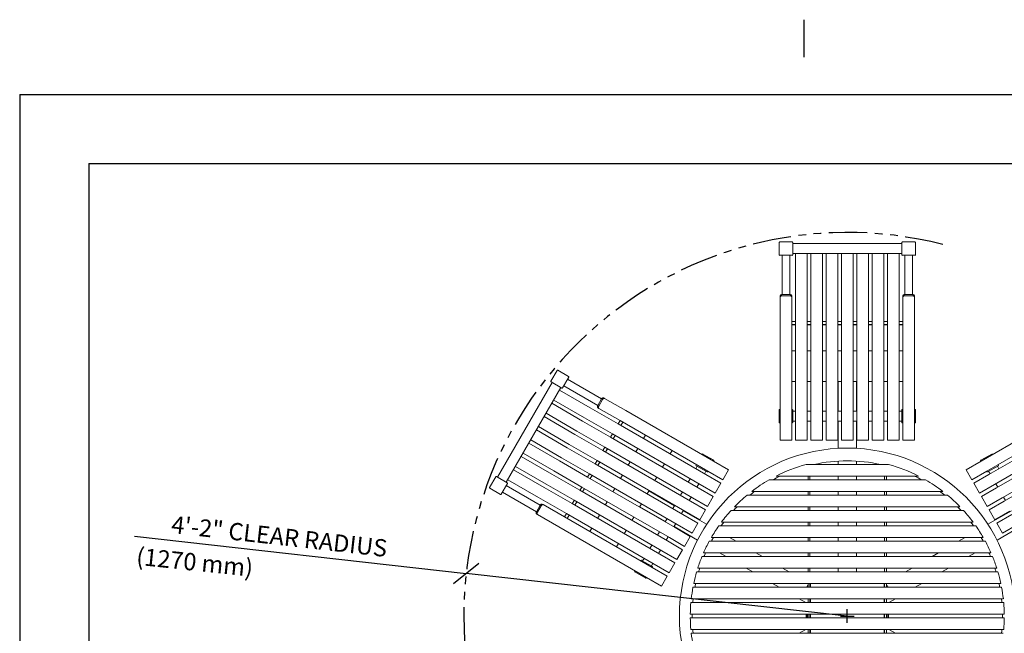
# Model space of a CAD drawing. Extents: x -7 to 217, y -7 to 277.
# Drawn here: x 3 to 131, y 197 to 277 of the extents above; entities that cross this region are included whole.
import ezdxf

# ---------------------------------------------------------------- set-up
doc = ezdxf.new("R2010")
doc.units = 0
doc.header["$LTSCALE"] = 8
doc.header["$MEASUREMENT"] = 0
doc.header["$PDSIZE"] = 1
doc.linetypes.add('PHANTOM2', pattern=[1.25, 0.625, -0.125, 0.125, -0.125, 0.125, -0.125])
doc.layers.get('0').update_dxf_attribs({"color": 2, "linetype": 'CONTINUOUS'})
doc.layers.get('Defpoints').update_dxf_attribs({"linetype": 'CONTINUOUS'})
for name, color, linetype in [('1', 7, 'CONTINUOUS'), ('BOLD', 10, 'CONTINUOUS'), ('DIM', 4, 'CONTINUOUS'), ('NOTES', 7, 'CONTINUOUS'), ('PHANTOM', 5, 'PHANTOM2')]:
    doc.layers.add(name, color=color, linetype=linetype)
doc.styles.add('ROMAND', font='romand', dxfattribs={"height": 2.25})
doc.dimstyles.get("Standard").update_dxf_attribs({"dimscale": 24, "dimtxt": 0.125, "dimasz": 0.125, "dimexe": 0.0625, "dimexo": 0.125, "dimgap": 0.03125, "dimtad": 1, "dimdec": 4, "dimzin": 3, "dimdsep": 46, "dimlunit": 4, "dimtxsty": 'ROMAND', "dimblk1": 'OBLIQUE', "dimblk2": 'OBLIQUE', "dimsah": 1, "dimcen": -0.125, "dimdle": 0.0625, "dimadec": 0, "dimazin": 0, "dimtfac": 1, "dimtdec": 4, "dimtmove": 0, "dimatfit": 3, "dimldrblk": 'OBLIQUE', "dimfxl": 0, "dimfrac": 2, "dimtolj": 1, "dimtzin": 0, "dimarcsym": 0})

# ---------------------------------------------------------------- blocks, each defined once
blk = doc.blocks.new('2916-0044-62-L-Plan')
at = {"color": 0, "linetype": 'Continuous', "lineweight": 0}
for p, q in [((-8.87, 48.71), (-8.87, 47.08)), ((-8.81, 48.77), (-7.19, 48.77)), ((-7.12, 47.08), (-7.12, 48.71)), ((7.13, 48.55), (-7.12, 48.55)), ((7.13, 47.08), (7.13, 48.71)), ((7.19, 48.77), (8.81, 48.77)), ((8.88, 48.71), (8.88, 47.08)), ((-8.81, 47.02), (-7.19, 47.02)), ((-8.5, 41.9), (-8.5, 47.02)), ((-7.5, 41.9), (-7.5, 47.02)), ((7.13, 47.24), (-7.12, 47.24)), ((-6.75, 42.59), (-6.75, 47.24)), ((-5.25, 42.59), (-5.25, 47.24)), ((-4.75, 42.59), (-4.75, 47.24)), ((-3.25, 42.59), (-3.25, 47.24)), ((-2.75, 42.59), (-2.75, 47.24)), ((-1.25, 42.59), (-1.25, 47.24)), ((-0.75, 42.59), (-0.75, 47.24)), ((0.75, 42.59), (0.75, 47.24)), ((1.25, 42.59), (1.25, 47.24)), ((2.75, 42.59), (2.75, 47.24)), ((3.25, 42.59), (3.25, 47.24)), ((4.75, 42.59), (4.75, 47.24)), ((5.25, 42.59), (5.25, 47.24)), ((6.75, 42.59), (6.75, 47.24)), ((7.19, 47.02), (8.81, 47.02)), ((7.5, 41.9), (7.5, 47.02)), ((8.5, 41.9), (8.5, 47.02)), ((-6.75, 38.4), (-6.75, 42.59)), ((-5.25, 38.4), (-5.25, 42.59)), ((-4.75, 38.4), (-4.75, 42.59)), ((-3.25, 38.4), (-3.25, 42.59)), ((-2.75, 38.4), (-2.75, 42.59)), ((-1.25, 38.4), (-1.25, 42.59)), ((-0.75, 38.4), (-0.75, 42.59)), ((0.75, 38.4), (0.75, 42.59)), ((1.25, 38.4), (1.25, 42.59)), ((2.75, 38.4), (2.75, 42.59)), ((3.25, 38.4), (3.25, 42.59)), ((4.75, 38.4), (4.75, 42.59)), ((5.25, 38.4), (5.25, 42.59)), ((6.75, 38.4), (6.75, 42.59)), ((-8.75, 41.73), (-8.75, 41.59)), ((-8.75, 41.59), (-8.75, 38.4)), ((-7.5, 41.9), (-8.5, 41.9)), ((-7.5, 41.75), (-8.5, 41.75)), ((-7.25, 41.59), (-7.25, 41.73)), ((-7.25, 38.4), (-7.25, 41.59)), ((7.25, 41.73), (7.25, 41.59)), ((7.25, 41.59), (7.25, 38.4)), ((8.5, 41.9), (7.5, 41.9)), ((8.5, 41.75), (7.5, 41.75)), ((8.75, 41.59), (8.75, 41.73)), ((8.75, 38.4), (8.75, 41.59)), ((-8.75, 38.4), (-8.75, 25.2)), ((-7.25, 25.2), (-7.25, 38.4)), ((-7.25, 38.38), (-6.75, 38.38)), ((-7.25, 38.01), (-6.75, 38.01)), ((-7.25, 37.98), (-6.75, 37.98)), ((-6.75, 25.2), (-6.75, 38.4)), ((-5.25, 25.2), (-5.25, 38.4)), ((-5.25, 38.38), (-4.75, 38.38)), ((-5.25, 38.01), (-4.75, 38.01)), ((-5.25, 37.98), (-4.75, 37.98)), ((-4.75, 25.2), (-4.75, 38.4)), ((-3.25, 25.2), (-3.25, 38.4)), ((-3.25, 38.38), (-2.75, 38.38)), ((-3.25, 38.01), (-2.75, 38.01)), ((-3.25, 37.98), (-2.75, 37.98)), ((-2.75, 25.2), (-2.75, 38.4)), ((-1.25, 25.2), (-1.25, 38.4)), ((-1.25, 38.38), (-0.75, 38.38)), ((-1.25, 38.01), (-0.75, 38.01)), ((-1.25, 37.98), (-0.75, 37.98)), ((-0.75, 25.2), (-0.75, 38.4)), ((0.75, 25.2), (0.75, 38.4)), ((0.75, 38.38), (1.25, 38.38)), ((0.75, 38.01), (1.25, 38.01)), ((0.75, 37.98), (1.25, 37.98)), ((1.25, 25.2), (1.25, 38.4)), ((2.75, 25.2), (2.75, 38.4)), ((2.75, 38.38), (3.25, 38.38)), ((2.75, 38.01), (3.25, 38.01)), ((2.75, 37.98), (3.25, 37.98)), ((3.25, 25.2), (3.25, 38.4)), ((4.75, 25.2), (4.75, 38.4)), ((4.75, 38.38), (5.25, 38.38)), ((4.75, 38.01), (5.25, 38.01)), ((4.75, 37.98), (5.25, 37.98)), ((5.25, 25.2), (5.25, 38.4)), ((6.75, 25.2), (6.75, 38.4)), ((6.75, 38.38), (7.25, 38.38)), ((6.75, 38.01), (7.25, 38.01)), ((6.75, 37.98), (7.25, 37.98)), ((7.25, 38.4), (7.25, 25.2)), ((8.75, 25.2), (8.75, 38.4)), ((-6.75, 34.56), (-7.25, 34.56)), ((-4.75, 34.56), (-5.25, 34.56)), ((-2.75, 34.56), (-3.25, 34.56)), ((-0.75, 34.56), (-1.25, 34.56)), ((1.25, 34.56), (0.75, 34.56)), ((3.25, 34.56), (2.75, 34.56)), ((5.25, 34.56), (4.75, 34.56)), ((7.25, 34.56), (6.75, 34.56)), ((-38.64, 30.61), (-37.83, 32.02)), ((-37.74, 32.04), (-36.34, 31.23)), ((-37.13, 29.73), (-36.31, 31.14)), ((-32.04, 28.31), (-36.47, 30.87)), ((-38.48, 30.45), (-45.61, 18.11)), ((-37.35, 29.79), (-44.47, 17.45)), ((-37.21, 29.71), (-38.62, 30.52)), ((-32.54, 27.44), (-36.97, 30)), ((-6.75, 30.56), (-7.25, 30.56)), ((-4.75, 30.56), (-5.25, 30.56)), ((-2.75, 30.56), (-3.25, 30.56)), ((-0.75, 30.56), (-1.25, 30.56)), ((-1.19, 30.56), (-1.19, 26.71)), ((1.25, 30.56), (0.75, 30.56)), ((1.19, 26.71), (1.19, 30.56)), ((3.25, 30.56), (2.75, 30.56)), ((5.25, 30.56), (4.75, 30.56)), ((7.25, 30.56), (6.75, 30.56)), ((-33.51, 27.14), (-37.53, 29.46)), ((-32.04, 28.31), (-32.54, 27.44)), ((-31.64, 28.37), (-31.77, 28.44)), ((-28.88, 26.78), (-31.64, 28.37)), ((-34.51, 25.41), (-38.53, 27.73)), ((-34.26, 25.84), (-38.28, 28.16)), ((-29.88, 25.05), (-33.51, 27.14)), ((-32.52, 27.15), (-32.39, 27.07)), ((-31.91, 28.24), (-32.41, 27.37)), ((-32.39, 27.07), (-29.63, 25.48)), ((-35.51, 23.68), (-39.53, 26)), ((-35.26, 24.11), (-39.28, 26.43)), ((-30.63, 23.75), (-34.26, 25.84)), ((-17.45, 20.18), (-28.88, 26.78)), ((-8.87, 26.86), (-8.87, 25.24)), ((-8.81, 26.92), (-8.75, 26.92)), ((-7.25, 26.92), (-7.19, 26.92)), ((-7.12, 25.24), (-7.12, 26.86)), ((-6.75, 26.71), (-7.12, 26.71)), ((-4.75, 26.71), (-5.25, 26.71)), ((-2.75, 26.71), (-3.25, 26.71)), ((-0.75, 26.71), (-1.25, 26.71)), ((1.25, 26.71), (0.75, 26.71)), ((3.25, 26.71), (2.75, 26.71)), ((5.25, 26.71), (4.75, 26.71)), ((7.13, 26.71), (6.75, 26.71)), ((7.13, 25.24), (7.13, 26.86)), ((7.19, 26.92), (7.25, 26.92)), ((8.75, 26.92), (8.81, 26.92)), ((8.88, 26.86), (8.88, 25.24)), ((28.88, 26.78), (17.45, 20.18)), ((-36.26, 22.38), (-40.28, 24.7)), ((-30.88, 23.31), (-34.51, 25.41)), ((-18.45, 18.45), (-29.88, 25.05)), ((-29.87, 25.04), (-29.62, 25.47)), ((-29.63, 25.48), (-18.2, 18.88)), ((-29.54, 24.85), (-29.29, 25.28)), ((-29.51, 24.83), (-29.26, 25.27)), ((-8.81, 25.17), (-8.75, 25.17)), ((-8.75, 25.2), (-8.75, 22.92)), ((-7.25, 22.92), (-7.25, 25.2)), ((-7.25, 25.17), (-7.19, 25.17)), ((-6.75, 25.39), (-7.12, 25.39)), ((-6.75, 22.92), (-6.75, 25.2)), ((-4.75, 25.39), (-5.25, 25.39)), ((-5.25, 22.92), (-5.25, 25.2)), ((-4.75, 22.92), (-4.75, 25.2)), ((-2.75, 25.39), (-3.25, 25.39)), ((-3.25, 22.92), (-3.25, 25.2)), ((-2.75, 22.92), (-2.75, 25.2)), ((-0.75, 25.39), (-1.25, 25.39)), ((-1.25, 22.92), (-1.25, 25.2)), ((-1.19, 21.86), (-1.19, 25.39)), ((-0.75, 22.92), (-0.75, 25.2)), ((1.25, 25.39), (0.75, 25.39)), ((0.75, 22.92), (0.75, 25.2)), ((1.19, 21.86), (1.19, 25.39)), ((1.25, 22.92), (1.25, 25.2)), ((3.25, 25.39), (2.75, 25.39)), ((2.75, 22.92), (2.75, 25.2)), ((3.25, 22.92), (3.25, 25.2)), ((5.25, 25.39), (4.75, 25.39)), ((4.75, 22.92), (4.75, 25.2)), ((5.25, 22.92), (5.25, 25.2)), ((7.13, 25.39), (6.75, 25.39)), ((6.75, 22.92), (6.75, 25.2)), ((7.19, 25.17), (7.25, 25.17)), ((7.25, 25.2), (7.25, 22.92)), ((8.75, 22.92), (8.75, 25.2)), ((8.75, 25.17), (8.81, 25.17)), ((18.2, 18.88), (29.63, 25.48)), ((18.45, 18.45), (29.88, 25.05)), ((-36.51, 21.94), (-40.53, 24.27)), ((-31.88, 21.58), (-35.51, 23.68)), ((-31.63, 22.01), (-35.26, 24.11)), ((-19.45, 16.71), (-30.88, 23.31)), ((-30.87, 23.31), (-30.62, 23.74)), ((-19.2, 17.15), (-30.63, 23.75)), ((-30.54, 23.12), (-30.29, 23.55)), ((-30.51, 23.1), (-30.26, 23.54)), ((-26.31, 23.56), (-26.56, 23.13)), ((19.2, 17.15), (30.63, 23.75)), ((19.45, 16.71), (30.88, 23.31)), ((-37.51, 20.21), (-41.53, 22.54)), ((-37.26, 20.64), (-41.28, 22.97)), ((-32.88, 19.85), (-36.51, 21.94)), ((-32.63, 20.28), (-36.26, 22.38)), ((-31.87, 21.57), (-31.62, 22.01)), ((-20.2, 15.41), (-31.63, 22.01)), ((-27.31, 21.83), (-27.56, 21.39)), ((-7.25, 22.92), (-8.75, 22.92)), ((-6.75, 22.92), (-5.25, 22.92)), ((-4.75, 22.92), (-3.25, 22.92)), ((-2.75, 22.92), (-1.25, 22.92)), ((-0.75, 22.92), (0.75, 22.92)), ((1.25, 22.92), (2.75, 22.92)), ((3.25, 22.92), (4.75, 22.92)), ((5.25, 22.92), (6.75, 22.92)), ((8.75, 22.92), (7.25, 22.92)), ((20.2, 15.41), (31.63, 22.01)), ((-38.51, 18.48), (-42.53, 20.8)), ((-38.26, 18.91), (-42.28, 21.24)), ((-33.63, 18.55), (-37.26, 20.64)), ((-20.45, 14.98), (-31.88, 21.58)), ((-31.54, 21.39), (-31.29, 21.82)), ((-31.51, 21.37), (-31.26, 21.8)), ((-22.84, 21.56), (-23.09, 21.13)), ((-18.94, 21.04), (-18.91, 21.09)), ((-18.83, 21.12), (-17.42, 20.3)), ((18.83, 21.12), (17.42, 20.3)), ((18.91, 21.09), (18.94, 21.04)), ((20.45, 14.98), (31.88, 21.58)), ((-39.26, 17.18), (-43.28, 19.5)), ((-33.88, 18.12), (-37.51, 20.21)), ((-21.45, 13.25), (-32.88, 19.85)), ((-32.87, 19.84), (-32.62, 20.27)), ((-21.2, 13.68), (-32.63, 20.28)), ((-32.54, 19.65), (-32.29, 20.09)), ((-32.51, 19.64), (-32.26, 20.07)), ((-28.31, 20.1), (-28.56, 19.66)), ((-23.84, 19.83), (-24.09, 19.39)), ((-19.57, 19.52), (-19.75, 19.2)), ((-19.72, 19.69), (-19.69, 19.74)), ((-18.29, 18.79), (-19.7, 19.6)), ((-15.48, 19.04), (-17.45, 20.18)), ((-17.43, 20.17), (-17.4, 20.22)), ((5.38, 19.75), (-5.38, 19.75)), ((-1.19, 19.75), (-1.19, 20.2)), ((1.19, 19.75), (1.19, 20.2)), ((17.45, 20.18), (15.48, 19.04)), ((17.4, 20.22), (17.43, 20.17)), ((18.29, 18.79), (19.7, 19.6)), ((19.75, 19.2), (19.57, 19.52)), ((19.69, 19.74), (19.72, 19.69)), ((-46.64, 16.75), (-45.83, 18.16)), ((-44.34, 17.37), (-45.74, 18.18)), ((-39.51, 16.75), (-43.53, 19.07)), ((-34.88, 16.39), (-38.51, 18.48)), ((-34.63, 16.82), (-38.26, 18.91)), ((-22.45, 11.52), (-33.88, 18.12)), ((-33.87, 18.11), (-33.62, 18.54)), ((-22.2, 11.95), (-33.63, 18.55)), ((-33.54, 17.92), (-33.29, 18.36)), ((-33.51, 17.91), (-33.26, 18.34)), ((-29.31, 18.36), (-29.56, 17.93)), ((-24.84, 18.1), (-25.09, 17.66)), ((-18.43, 18.87), (-18.62, 18.54)), ((-16.48, 17.31), (-18.45, 18.45)), ((-18.21, 18.81), (-18.18, 18.87)), ((-18.2, 18.88), (-16.23, 17.74)), ((-15.48, 19.04), (-16.23, 17.74)), ((-9.27, 18.25), (9.27, 18.25)), ((-5.12, 17.75), (-5.12, 18.25)), ((-4.88, 17.75), (-4.88, 18.25)), ((-1.19, 17.75), (-1.19, 18.25)), ((1.19, 17.75), (1.19, 18.25)), ((4.87, 17.75), (4.87, 18.25)), ((5.12, 18.25), (5.12, 17.75)), ((16.23, 17.74), (15.48, 19.04)), ((16.23, 17.74), (18.2, 18.88)), ((16.48, 17.31), (18.45, 18.45)), ((18.18, 18.87), (18.21, 18.81)), ((18.62, 18.54), (18.43, 18.87)), ((-45.13, 15.88), (-44.31, 17.28)), ((-40.04, 14.45), (-44.47, 17.01)), ((-40.26, 15.45), (-44.28, 17.77)), ((-35.88, 14.65), (-39.51, 16.75)), ((-35.63, 15.09), (-39.26, 17.18)), ((-34.87, 16.38), (-34.62, 16.81)), ((-23.2, 10.22), (-34.63, 16.82)), ((-20.5, 17.9), (-20.75, 17.47)), ((-19.37, 17.24), (-19.62, 16.81)), ((-17.48, 15.58), (-19.45, 16.71)), ((-17.23, 16.01), (-19.2, 17.15)), ((-17.23, 16.01), (-16.48, 17.31)), ((10.19, 17.75), (-10.19, 17.75)), ((16.48, 17.31), (17.23, 16.01)), ((17.23, 16.01), (19.2, 17.15)), ((17.48, 15.58), (19.45, 16.71)), ((19.62, 16.81), (19.37, 17.24)), ((-46.62, 16.67), (-45.21, 15.85)), ((-40.54, 13.59), (-44.97, 16.15)), ((-36.63, 13.35), (-40.26, 15.45)), ((-23.45, 9.79), (-34.88, 16.39)), ((-34.54, 16.19), (-34.29, 16.62)), ((-34.51, 16.17), (-34.26, 16.61)), ((-30.31, 16.63), (-30.56, 16.2)), ((-25.84, 16.36), (-26.09, 15.93)), ((-22.54, 14.38), (-25.87, 16.31)), ((-21.5, 16.17), (-21.75, 15.74)), ((-20.37, 15.51), (-20.62, 15.08)), ((-18.23, 14.28), (-20.2, 15.41)), ((-18.23, 14.28), (-17.48, 15.58)), ((13.07, 15.75), (-13.07, 15.75)), ((-12.45, 16.25), (12.45, 16.25)), ((-5.12, 15.75), (-5.12, 16.25)), ((-4.88, 15.75), (-4.88, 16.25)), ((-1.19, 15.75), (-1.19, 16.25)), ((1.19, 15.75), (1.19, 16.25)), ((4.87, 15.75), (4.87, 16.25)), ((5.12, 16.25), (5.12, 15.75)), ((17.48, 15.58), (18.23, 14.28)), ((18.23, 14.28), (20.2, 15.41)), ((20.62, 15.08), (20.37, 15.51)), ((-40.04, 14.45), (-40.54, 13.59)), ((-39.91, 14.38), (-40.41, 13.52)), ((-39.64, 14.52), (-39.77, 14.59)), ((-36.88, 12.92), (-39.64, 14.52)), ((-24.45, 8.05), (-35.88, 14.65)), ((-35.87, 14.64), (-35.62, 15.08)), ((-24.2, 8.49), (-35.63, 15.09)), ((-35.54, 14.46), (-35.29, 14.89)), ((-35.51, 14.44), (-35.26, 14.87)), ((-31.31, 14.9), (-31.56, 14.47)), ((-26.84, 14.63), (-27.09, 14.2)), ((-27.06, 14.25), (-23.72, 12.33)), ((-22.5, 14.44), (-22.75, 14)), ((-18.48, 13.84), (-20.45, 14.98)), ((-14.69, 14.25), (14.69, 14.25)), ((-5.12, 13.75), (-5.12, 14.25)), ((-4.88, 13.75), (-4.88, 14.25)), ((-1.19, 13.75), (-1.19, 14.25)), ((1.19, 13.75), (1.19, 14.25)), ((4.87, 13.75), (4.87, 14.25)), ((5.12, 14.25), (5.12, 13.75)), ((18.48, 13.84), (20.45, 14.98)), ((-40.52, 13.29), (-40.39, 13.22)), ((-40.39, 13.22), (-37.63, 11.62)), ((-25.45, 6.32), (-36.88, 12.92)), ((-36.87, 12.91), (-36.62, 13.35)), ((-25.2, 6.75), (-36.63, 13.35)), ((-36.54, 12.73), (-36.29, 13.16)), ((-36.51, 12.71), (-36.26, 13.14)), ((-32.31, 13.17), (-32.56, 12.73)), ((-27.84, 12.9), (-28.09, 12.47)), ((-21.37, 13.78), (-21.62, 13.35)), ((-19.48, 12.11), (-21.45, 13.25)), ((-18.34, 11.96), (-21.4, 13.72)), ((-19.23, 12.54), (-21.2, 13.68)), ((-19.23, 12.54), (-18.48, 13.84)), ((15.16, 13.75), (-15.16, 13.75)), ((18.34, 11.96), (21.4, 13.72)), ((18.48, 13.84), (19.23, 12.54)), ((19.23, 12.54), (21.2, 13.68)), ((19.48, 12.11), (21.45, 13.25)), ((-37.63, 11.62), (-26.2, 5.02)), ((-23.5, 12.7), (-23.75, 12.27)), ((-22.37, 12.05), (-22.62, 11.61)), ((-19.53, 9.9), (-22.58, 11.67)), ((-20.23, 10.81), (-22.2, 11.95)), ((-20.23, 10.81), (-19.48, 12.11)), ((16.76, 11.75), (-16.76, 11.75)), ((-16.4, 12.25), (16.4, 12.25)), ((-5.12, 11.75), (-5.12, 12.25)), ((-4.88, 11.75), (-4.88, 12.25)), ((-1.19, 11.75), (-1.19, 12.25)), ((1.19, 11.75), (1.19, 12.25)), ((4.87, 11.75), (4.87, 12.25)), ((5.12, 12.25), (5.12, 11.75)), ((19.48, 12.11), (20.23, 10.81)), ((19.53, 9.9), (22.58, 11.67)), ((20.23, 10.81), (22.2, 11.95)), ((-33.31, 11.44), (-33.56, 11)), ((-28.84, 11.17), (-29.09, 10.73)), ((-24.5, 10.97), (-24.75, 10.54)), ((-23.37, 10.31), (-23.62, 9.88)), ((-20.48, 10.38), (-22.45, 11.52)), ((-21.23, 9.08), (-20.48, 10.38)), ((-29.84, 9.44), (-30.09, 9)), ((-25.5, 9.24), (-25.75, 8.81)), ((-21.48, 8.65), (-23.45, 9.79)), ((-21.23, 9.08), (-23.2, 10.22)), ((18, 9.75), (-18, 9.75)), ((-17.72, 10.25), (17.72, 10.25)), ((-14.51, 9.75), (-15.38, 10.25)), ((-5.12, 9.75), (-5.12, 10.25)), ((-4.88, 9.75), (-4.88, 10.25)), ((-1.19, 9.75), (-1.19, 10.25)), ((1.19, 9.75), (1.19, 10.25)), ((4.87, 9.75), (4.87, 10.25)), ((5.12, 10.25), (5.12, 9.75)), ((14.51, 9.75), (15.38, 10.25)), ((-24.37, 8.58), (-24.62, 8.15)), ((-22.48, 6.92), (-24.45, 8.05)), ((-22.23, 7.35), (-24.2, 8.49)), ((-22.23, 7.35), (-21.48, 8.65)), ((18.94, 7.75), (-18.94, 7.75)), ((-18.73, 8.25), (18.73, 8.25)), ((-15.8, 7.75), (-16.66, 8.25)), ((-11.05, 7.75), (-11.91, 8.25)), ((-5.12, 7.75), (-5.12, 8.25)), ((-4.88, 7.75), (-4.88, 8.25)), ((-1.19, 8.25), (-1.19, 7.75)), ((1.19, 7.75), (1.19, 8.25)), ((4.87, 7.75), (4.87, 8.25)), ((5.12, 8.25), (5.12, 7.75)), ((11.05, 7.75), (11.91, 8.25)), ((15.8, 7.75), (16.66, 8.25)), ((-26.94, 7.18), (-26.91, 7.24)), ((-25.42, 6.45), (-26.83, 7.26)), ((-26.5, 7.51), (-26.69, 7.18)), ((-25.37, 6.85), (-25.55, 6.53)), ((-23.23, 5.62), (-25.2, 6.75)), ((-23.23, 5.62), (-22.48, 6.92)), ((-27.72, 5.83), (-27.69, 5.88)), ((-27.7, 5.75), (-26.29, 4.93)), ((-23.48, 5.18), (-25.45, 6.32)), ((-25.43, 6.31), (-25.4, 6.36)), ((-23.48, 5.18), (-24.23, 3.88)), ((19.64, 5.75), (-19.64, 5.75)), ((-19.49, 6.25), (19.49, 6.25)), ((-12.33, 5.75), (-13.2, 6.25)), ((-7.58, 5.75), (-8.45, 6.25)), ((-5.12, 5.75), (-5.12, 6.25)), ((-4.88, 5.75), (-4.88, 6.25)), ((-1.19, 6.25), (-1.19, 5.75)), ((1.19, 5.75), (1.19, 6.25)), ((4.87, 5.75), (4.87, 6.25)), ((5.12, 6.25), (5.12, 5.75)), ((7.58, 5.75), (8.45, 6.25)), ((12.33, 5.75), (13.2, 6.25)), ((-26.21, 4.96), (-26.18, 5.01)), ((-26.2, 5.02), (-24.23, 3.88)), ((-20.02, 4.25), (20.02, 4.25)), ((-8.87, 3.75), (-9.74, 4.25)), ((-5.19, 3.96), (-5.19, 3.75)), ((-5.12, 3.96), (-5.19, 3.96)), ((-5.12, 3.75), (-5.12, 4.25)), ((-4.81, 3.96), (-4.88, 3.96)), ((-4.88, 3.75), (-4.88, 4.25)), ((-4.81, 4.15), (-4.88, 4.19)), ((-4.81, 4.25), (-4.81, 3.75)), ((4.81, 4.25), (4.81, 3.75)), ((4.87, 4.19), (4.81, 4.15)), ((4.87, 3.96), (4.81, 3.96)), ((4.87, 3.75), (4.87, 4.25)), ((5.12, 4.25), (5.12, 3.75)), ((5.19, 3.96), (5.12, 3.96)), ((5.19, 3.96), (5.19, 3.75)), ((8.87, 3.75), (9.74, 4.25)), ((20.12, 3.75), (-20.12, 3.75)), ((-5.22, 3.82), (-5.22, 3.75)), ((5.22, 3.82), (5.22, 3.75)), ((20.39, 1.75), (-20.39, 1.75)), ((-20.34, 2.25), (20.34, 2.25)), ((-6.27, 2.25), (-5.41, 1.75)), ((-5.12, 1.75), (-5.12, 2.25)), ((-4.88, 1.75), (-4.88, 2.25)), ((-4.81, 2.25), (-4.81, 1.75)), ((4.81, 2.25), (4.81, 1.75)), ((4.87, 1.75), (4.87, 2.25)), ((5.12, 2.25), (5.12, 1.75)), ((5.41, 1.75), (6.27, 2.25)), ((-20.47, 0.25), (20.47, 0.25)), ((-5.38, 0.16), (-5.38, 0.14)), ((-5.38, 0.14), (-5.38, 0)), ((-5.22, 0.25), (-5.22, -0.25)), ((-5.19, 0.25), (-5.19, -0.25)), ((-5.12, -0.25), (-5.12, 0.25)), ((-4.88, -0.25), (-4.88, 0.25)), ((-4.81, 0.25), (-4.81, -0.25)), ((4.81, 0.25), (4.81, -0.25)), ((4.87, -0.25), (4.87, 0.25)), ((5.12, 0.25), (5.12, -0.25)), ((5.19, 0.25), (5.19, -0.25)), ((5.22, 0.25), (5.22, -0.25)), ((5.38, 0.16), (5.38, 0.14)), ((5.38, 0.14), (5.38, 0)), ((-20.47, -0.25), (20.47, -0.25)), ((-5.38, 0), (-5.38, -0.14)), ((-5.38, -0.14), (-5.38, -0.16)), ((5.38, 0), (5.38, -0.14)), ((5.38, -0.14), (5.38, -0.16)), ((20.39, -1.75), (-20.39, -1.75)), ((-20.34, -2.25), (20.34, -2.25)), ((-5.41, -1.75), (-6.27, -2.25)), ((-5.12, -2.25), (-5.12, -1.75)), ((-4.88, -2.25), (-4.88, -1.75)), ((-4.81, -1.75), (-4.81, -2.25)), ((4.81, -1.75), (4.81, -2.25)), ((4.87, -2.25), (4.87, -1.75)), ((5.12, -1.75), (5.12, -2.25)), ((6.27, -2.25), (5.41, -1.75))]:
    blk.add_line(p, q, dxfattribs=at)
blk.add_circle((0, 0), 21.89, dxfattribs=at)
for centre, radius, start, end in [((-8.81, 48.71), 0.0625, 90, 180), ((-7.19, 48.71), 0.0625, 0, 90), ((7.19, 48.71), 0.0625, 90, 180), ((8.81, 48.71), 0.0625, 0, 90), ((-8.81, 47.08), 0.0625, 180, 270), ((-7.19, 47.08), 0.0625, 270, 0), ((7.19, 47.08), 0.0625, 180, 270), ((8.81, 47.08), 0.0625, 270, 0), ((-37.77, 31.98), 0.0625, 60, 150), ((-36.37, 31.17), 0.0625, 330, 60), ((-38.59, 30.58), 0.0625, 150, 240), ((-37.18, 29.77), 0.0625, 240, 330), ((-8.81, 26.86), 0.0625, 90, 180), ((-7.19, 26.86), 0.0625, 0, 90), ((7.19, 26.86), 0.0625, 90, 180), ((8.81, 26.86), 0.0625, 0, 90), ((-8.81, 25.24), 0.0625, 180, 270), ((-7.19, 25.24), 0.0625, 270, 0), ((0, 24.56), 1.44, 145.6988, 150.4082), ((0, 24.56), 1.44, 29.5918, 34.3012), ((7.19, 25.24), 0.0625, 180, 270), ((8.81, 25.24), 0.0625, 270, 0), ((0, 24.56), 1.44, 209.5918, 214.3012), ((0, 24.56), 1.44, 325.6988, 330.4082), ((-18.86, 21.06), 0.0625, 60, 150), ((18.86, 21.06), 0.0625, 30, 120), ((-19.67, 19.66), 0.0625, 150, 240), ((-17.45, 20.25), 0.0625, 330, 60), ((0, 0), 20.47, 105.2289, 116.9248), ((0, 0), 20.23, 77.462, 102.538), ((0, 0), 20.47, 63.0752, 74.7711), ((17.45, 20.25), 0.0625, 120, 210), ((19.67, 19.66), 0.0625, 300, 30), ((-45.77, 18.13), 0.0625, 60, 150), ((-18.26, 18.84), 0.0625, 240, 330), ((0, 0), 20.23, 115.5759, 118.6815), ((0, 0), 20.23, 61.3185, 64.4241), ((18.26, 18.84), 0.0625, 210, 300), ((-46.59, 16.72), 0.0625, 150, 240), ((-44.37, 17.32), 0.0625, 330, 60), ((0, 0), 20.47, 119.8681, 127.4493), ((0, 0), 20.47, 52.5507, 60.1319), ((-45.18, 15.91), 0.0625, 240, 330), ((0, 0), 20.47, 129.6942, 135.8785), ((0, 0), 20.23, 126.5668, 128.8811), ((0, 0), 20.23, 51.1189, 53.4332), ((0, 0), 20.47, 44.1215, 50.3058), ((0, 0), 20.23, 135.226, 137.1876), ((0, 0), 20.23, 42.8124, 44.774), ((-21.27, 12.28), 1.44, 89.5918, 94.3012), ((-21.27, 12.28), 1.44, 25.6988, 30.4082), ((0, 0), 20.47, 137.7974, 143.2394), ((0, 0), 20.47, 36.7606, 42.2026), ((21.27, 12.28), 1.44, 149.5918, 154.3012), ((-21.27, 12.28), 1.44, 205.6988, 210.4082), ((0, 0), 20.47, 144.9672, 149.9495), ((0, 0), 20.23, 142.7379, 144.4968), ((0, 0), 20.23, 35.5032, 37.2621), ((0, 0), 20.47, 30.0505, 35.0328), ((-21.27, 12.28), 1.44, 269.5918, 274.3012), ((0, 0), 20.47, 151.5537, 156.2308), ((0, 0), 20.23, 149.5617, 151.1906), ((0, 0), 20.23, 28.8094, 30.4383), ((0, 0), 20.47, 23.7692, 28.4463), ((0, 0), 20.47, 157.7514, 162.2212), ((0, 0), 20.23, 155.9358, 157.4774), ((0, 0), 20.23, 22.5226, 24.0642), ((0, 0), 20.47, 17.7788, 22.2486), ((-26.86, 7.21), 0.0625, 60, 150), ((-25.45, 6.39), 0.0625, 330, 60), ((-27.67, 5.8), 0.0625, 150, 240), ((0, 0), 20.47, 163.6851, 168.0163), ((0, 0), 20.23, 162.0065, 163.4892), ((0, 0), 20.23, 16.5108, 17.9935), ((0, 0), 20.47, 11.9837, 16.3149), ((-26.26, 4.99), 0.0625, 240, 330), ((0, 0), 20.23, 167.8742, 169.3187), ((0, 0), 20.23, 10.6813, 12.1258), ((0, 0), 20.47, 169.4435, 173.6891), ((-5.16, 3.61), 0.226, 105.6194, 140.9027), ((-5.21, 3.8), 0.0272, 9.2006, 98.7422), ((5.21, 3.8), 0.0272, 81.2578, 170.7994), ((5.16, 3.61), 0.226, 39.0973, 74.3806), ((0, 0), 20.47, 6.3109, 10.5565), ((0, 0), 20.47, 175.0954, 179.3002), ((0, 0), 20.23, 173.6151, 175.038), ((0, 0), 20.23, 4.962, 6.3849), ((0, 0), 20.47, 0.6998, 4.9046), ((0, 0), 20.23, 179.292, 180.708), ((-5.16, 0.11), 0.226, 140.9027, 167.5789), ((5.16, 0.11), 0.226, 12.4211, 39.0973), ((0, 0), 20.23, 0, 0.708), ((0, 0), 20.47, 180.6998, 184.9046), ((-5.16, -0.11), 0.226, 192.4211, 219.0974), ((5.16, -0.11), 0.226, 320.9026, 347.5789), ((0, 0), 20.23, 359.292, 0), ((0, 0), 20.47, 355.0954, 359.3002), ((0, 0), 20.47, 186.3109, 190.5565), ((0, 0), 20.23, 184.962, 186.3849), ((0, 0), 20.23, 353.6151, 355.038)]:
    blk.add_arc(centre, radius, start, end, dxfattribs=at)
for points, knots in [([(-8.5, 41.9), (-8.53, 41.9), (-8.56, 41.89), (-8.63, 41.88), (-8.65, 41.87), (-8.7, 41.84), (-8.72, 41.82), (-8.74, 41.78), (-8.75, 41.75), (-8.75, 41.73)], [1.5085654, 1.5085654, 1.5085654, 1.5085654, 1.6027394, 1.6027394, 1.6969135, 1.6969135, 1.7911588, 1.7911588, 1.8854042, 1.8854042, 1.8854042, 1.8854042]), ([(-8.75, 41.59), (-8.75, 41.61), (-8.74, 41.63), (-8.72, 41.67), (-8.7, 41.69), (-8.65, 41.72), (-8.63, 41.73), (-8.56, 41.75), (-8.53, 41.75), (-8.5, 41.75)], [1.131892, 1.131892, 1.131892, 1.131892, 1.2261446, 1.2261446, 1.3203972, 1.3203972, 1.4145715, 1.4145715, 1.5087457, 1.5087457, 1.5087457, 1.5087457]), ([(-7.25, 41.73), (-7.25, 41.75), (-7.26, 41.78), (-7.28, 41.82), (-7.3, 41.84), (-7.35, 41.87), (-7.37, 41.88), (-7.44, 41.89), (-7.47, 41.9), (-7.5, 41.9)], [0.3774439, 0.3774439, 0.3774439, 0.3774439, 0.4716893, 0.4716893, 0.5659347, 0.5659347, 0.6601087, 0.6601087, 0.7542827, 0.7542827, 0.7542827, 0.7542827]), ([(-7.5, 41.75), (-7.47, 41.75), (-7.44, 41.75), (-7.37, 41.73), (-7.35, 41.72), (-7.3, 41.69), (-7.28, 41.67), (-7.26, 41.63), (-7.25, 41.61), (-7.25, 41.59)], [0.7543729, 0.7543729, 0.7543729, 0.7543729, 0.8485471, 0.8485471, 0.9427214, 0.9427214, 1.036974, 1.036974, 1.1312267, 1.1312267, 1.1312267, 1.1312267]), ([(7.5, 41.9), (7.47, 41.9), (7.44, 41.89), (7.37, 41.88), (7.35, 41.87), (7.3, 41.84), (7.28, 41.82), (7.26, 41.78), (7.25, 41.75), (7.25, 41.73)], [1.5085654, 1.5085654, 1.5085654, 1.5085654, 1.6027394, 1.6027394, 1.6969135, 1.6969135, 1.7911588, 1.7911588, 1.8854042, 1.8854042, 1.8854042, 1.8854042]), ([(7.25, 41.59), (7.25, 41.61), (7.26, 41.63), (7.28, 41.67), (7.3, 41.69), (7.35, 41.72), (7.37, 41.73), (7.44, 41.75), (7.47, 41.75), (7.5, 41.75)], [1.131892, 1.131892, 1.131892, 1.131892, 1.2261446, 1.2261446, 1.3203972, 1.3203972, 1.4145715, 1.4145715, 1.5087457, 1.5087457, 1.5087457, 1.5087457]), ([(8.75, 41.73), (8.75, 41.75), (8.74, 41.78), (8.72, 41.82), (8.7, 41.84), (8.65, 41.87), (8.63, 41.88), (8.56, 41.89), (8.53, 41.9), (8.5, 41.9)], [0.377444, 0.377444, 0.377444, 0.377444, 0.4716893, 0.4716893, 0.5659347, 0.5659347, 0.6601087, 0.6601087, 0.7542827, 0.7542827, 0.7542827, 0.7542827]), ([(8.5, 41.75), (8.53, 41.75), (8.56, 41.75), (8.63, 41.73), (8.65, 41.72), (8.7, 41.69), (8.72, 41.67), (8.74, 41.63), (8.75, 41.61), (8.75, 41.59)], [0.7543729, 0.7543729, 0.7543729, 0.7543729, 0.8485471, 0.8485471, 0.9427214, 0.9427214, 1.036974, 1.036974, 1.1312267, 1.1312267, 1.1312267, 1.1312267]), ([(-31.77, 28.44), (-31.79, 28.46), (-31.81, 28.46), (-31.86, 28.46), (-31.88, 28.45), (-31.93, 28.43), (-31.95, 28.41), (-32, 28.36), (-32.02, 28.34), (-32.04, 28.31)], [0.377444, 0.377444, 0.377444, 0.377444, 0.4716893, 0.4716893, 0.5659347, 0.5659347, 0.6601087, 0.6601087, 0.7542827, 0.7542827, 0.7542827, 0.7542827]), ([(-31.91, 28.24), (-31.89, 28.27), (-31.87, 28.29), (-31.83, 28.34), (-31.8, 28.36), (-31.76, 28.38), (-31.73, 28.39), (-31.68, 28.39), (-31.66, 28.38), (-31.64, 28.37)], [0.7543729, 0.7543729, 0.7543729, 0.7543729, 0.8485471, 0.8485471, 0.9427214, 0.9427214, 1.036974, 1.036974, 1.1312267, 1.1312267, 1.1312267, 1.1312267]), ([(-32.54, 27.44), (-32.55, 27.42), (-32.56, 27.39), (-32.58, 27.32), (-32.58, 27.29), (-32.58, 27.24), (-32.57, 27.22), (-32.55, 27.17), (-32.54, 27.16), (-32.52, 27.15)], [1.5085654, 1.5085654, 1.5085654, 1.5085654, 1.6027394, 1.6027394, 1.6969135, 1.6969135, 1.7911588, 1.7911588, 1.8854042, 1.8854042, 1.8854042, 1.8854042]), ([(-32.39, 27.07), (-32.41, 27.08), (-32.43, 27.1), (-32.45, 27.14), (-32.46, 27.17), (-32.46, 27.22), (-32.46, 27.25), (-32.44, 27.31), (-32.43, 27.34), (-32.41, 27.37)], [1.131892, 1.131892, 1.131892, 1.131892, 1.2261446, 1.2261446, 1.3203972, 1.3203972, 1.4145715, 1.4145715, 1.5087457, 1.5087457, 1.5087457, 1.5087457]), ([(-39.77, 14.59), (-39.79, 14.6), (-39.81, 14.6), (-39.86, 14.6), (-39.88, 14.6), (-39.93, 14.57), (-39.95, 14.55), (-40, 14.51), (-40.02, 14.48), (-40.04, 14.45)], [0.3774439, 0.3774439, 0.3774439, 0.3774439, 0.4716893, 0.4716893, 0.5659347, 0.5659347, 0.6601087, 0.6601087, 0.7542827, 0.7542827, 0.7542827, 0.7542827]), ([(-39.91, 14.38), (-39.89, 14.41), (-39.87, 14.44), (-39.83, 14.48), (-39.8, 14.5), (-39.76, 14.52), (-39.73, 14.53), (-39.68, 14.53), (-39.66, 14.53), (-39.64, 14.52)], [0.7543729, 0.7543729, 0.7543729, 0.7543729, 0.8485471, 0.8485471, 0.9427214, 0.9427214, 1.036974, 1.036974, 1.1312267, 1.1312267, 1.1312267, 1.1312267]), ([(-40.54, 13.59), (-40.55, 13.56), (-40.56, 13.53), (-40.58, 13.47), (-40.58, 13.44), (-40.58, 13.38), (-40.57, 13.36), (-40.55, 13.32), (-40.54, 13.3), (-40.52, 13.29)], [1.5085654, 1.5085654, 1.5085654, 1.5085654, 1.6027394, 1.6027394, 1.6969135, 1.6969135, 1.7911588, 1.7911588, 1.8854042, 1.8854042, 1.8854042, 1.8854042]), ([(-40.39, 13.22), (-40.41, 13.23), (-40.43, 13.24), (-40.45, 13.29), (-40.46, 13.31), (-40.46, 13.37), (-40.46, 13.4), (-40.44, 13.46), (-40.43, 13.49), (-40.41, 13.52)], [1.131892, 1.131892, 1.131892, 1.131892, 1.2261446, 1.2261446, 1.3203972, 1.3203972, 1.4145715, 1.4145715, 1.5087457, 1.5087457, 1.5087457, 1.5087457])]:
    blk.add_open_spline(points, degree=3, knots=knots, dxfattribs=at)
blk = doc.blocks.new('_OBLIQUE')
at = {"color": 0, "linetype": 'ByBlock'}
blk.add_line((-0.5, -0.5), (0.5, 0.5), dxfattribs=at)
blk = doc.blocks.new('*D6')
at = {"layer": 'Defpoints', "color": 0, "transparency": 16777216}
for p in [(61.2, 204.93), (110.89, 199.37)]:
    blk.add_point(p, dxfattribs=at)
at = {"layer": 'DIM', "color": 0, "lineweight": -2, "transparency": 16777216}
for p in [(17.97, 209.76), (110.89, 199.37)]:
    blk.add_line(p, (61.2, 204.93), dxfattribs=at)
at = {"layer": 'DIM', "color": 0, "lineweight": -2, "transparency": 16777216, "xscale": 3, "yscale": 3, "zscale": 3, "rotation": 353.6161565943278}
blk.add_blockref('_OBLIQUE', (61.2, 204.93), dxfattribs=at)
at = {"layer": 'DIM', "color": 0, "transparency": 16777216, "insert": (36.84, 209.75), "char_height": 2.25, "attachment_point": 5, "rotation": 353.6162, "style": 'ROMAND'}
blk.add_mtext('\\A1;4\'-2" CLEAR RADIUS', dxfattribs=at)

msp = doc.modelspace()

# ---------------------------------------------------------------- linework, layer by layer
at = {"layer": 'BOLD'}
for q in [(12, 12), (198.47157, 258.34445)]:
    msp.add_line((12, 258.34445), q, dxfattribs=at)
at = {"layer": 'DIM'}
for p, q in [((110.01421, 199.36695), (111.77212, 199.36695)), ((110.89317, 198.488), (110.89317, 200.24591))]:
    msp.add_line(p, q, dxfattribs=at)
at = {"layer": 'NOTES'}
for p, q in [((105.23578, 277.09981), (105.23578, 272.23063)), ((2.983, 267.36145), (2.983, 2.983)), ((2.983, 267.36145), (207.48857, 267.36145))]:
    msp.add_line(p, q, dxfattribs=at)
at = {"layer": 'PHANTOM'}
msp.add_arc((110.89317, 199.36695), 50, 75.5539021, 192.991798, dxfattribs=at)

# ---------------------------------------------------------------- block references
at = {"layer": '1'}
msp.add_blockref('2916-0044-62-L-Plan', (110.89317, 199.36695), dxfattribs=at)

# ---------------------------------------------------------------- texts
at = {"layer": 'DIM', "style": 'ROMAND'}
msp.add_text('(1270 mm)', height=2.25, rotation=354.1026015, dxfattribs=at).set_placement((18.10308, 206.06057))

# ---------------------------------------------------------------- dimensions: what is measured, and where the dimension line sits
at = {"layer": 'DIM'}
dim = msp.add_radius_dim(center=(110.89317, 199.36695), mpoint=(61.2032, 204.92639), text='4\'-2" CLEAR RADIUS', dimstyle='Standard', dxfattribs=at)
dim.commit()
dim.dimension.update_dxf_attribs({"geometry": '*D6', "text_midpoint": (36.83897, 209.75464)})

doc.saveas('drawing.dxf')
